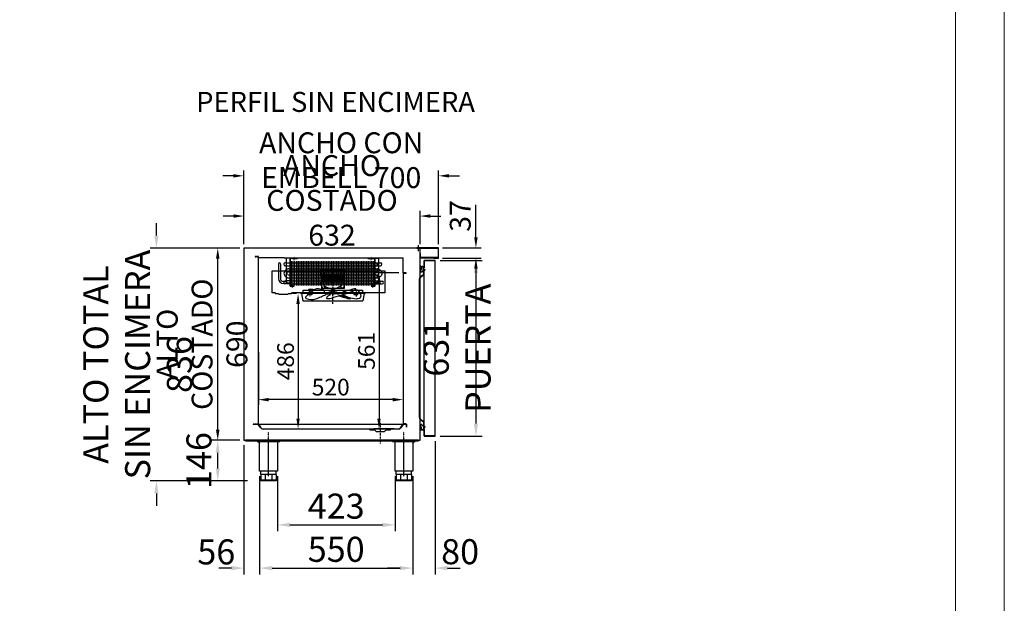
# Model space of a CAD drawing. Units: millimetres. Extents: x 12111 to 45566, y 21174 to 33862.
# Drawn here: x 15929 to 19465, y 25779 to 27876 of the extents above; entities that cross this region are included whole.
import ezdxf
from ezdxf.enums import TextEntityAlignment as Align

# ---------------------------------------------------------------- set-up
doc = ezdxf.new("R2010")
doc.units = ezdxf.units.MM
for name, pattern in [('DASHED', [0.75, 0.5, -0.25]), ('LÍNEAS_OCULTAS', [0.375, 0.25, -0.125]), ('TRAZO_Y_PUNTO', [1, 0.5, -0.25, 0, -0.25]), ('TRAZOS', [0.75, 0.5, -0.25])]:
    doc.linetypes.add(name, pattern=pattern)
for name, color, linetype in [('2', 240, 'Continuous'), ('ACOTA', 50, 'Continuous'), ('EJES', 11, 'TRAZO_Y_PUNTO'), ('FINA', 2, 'Continuous'), ('PLEGADO', 3, 'Continuous')]:
    doc.layers.add(name, color=color, linetype=linetype)
for name, color, linetype, lineweight in [('DATOS', 254, 'Continuous', 0), ('FORMATO', 180, 'Continuous', 0), ('LIMITS', 1, 'Continuous', 0)]:
    doc.layers.add(name, color=color, linetype=linetype, lineweight=lineweight)
doc.styles.add('ACO', font='simplex.shx', dxfattribs={"width": 0.5})
doc.styles.add('E1', font='isocp.shx')

# ---------------------------------------------------------------- blocks, each defined once
blk = doc.blocks.new('A$C38995D99')
at = {"color": 6, "elevation": 0}
blk.add_lwpolyline([(12.5, 3), (10, 6), (0, 6), (0, 86), (404, 86), (404, 6), (70, 6), (67.5, 3), (58, 3), (55, 0), (25, 0), (22, 3)], close=True, dxfattribs=at)
blk.add_lwpolyline([(324.4, 6.4), (111.4, 6.4), (111.4, 16.4), (324.4, 16.4), (324.4, 6.4)], dxfattribs=at)
blk = doc.blocks.new('A$C09CF07E6')
for p, q in [((0, 17.5), (0, 105.5)), ((13, 105.5, 0), (0, 105.5, 0)), ((13, 4.5, 0), (13, 105.5, 0)), ((39, 105.5, 0), (13, 105.5, 0)), ((39, 104.5, 0), (14, 104.5, 0)), ((22, 104.5, 0), (39, 104.5, 0)), ((39, 104.5, 0), (39, 105.5, 0)), ((0, 17.5), (13, 17.5))]:
    blk.add_line(p, q)
blk.add_lwpolyline([(13, 4.5), (27, 4.5), (27, 5.5), (14, 5.5), (14, 104.5)])
at = {"layer": 'EJES'}
for p, q in [((27.5, 98.2, 0), (27.5, 110.9, 0)), ((21.5, 0, 0), (21.5, 9.5, 0))]:
    blk.add_line(p, q, dxfattribs=at)
blk = doc.blocks.new('A$C7E20794F')
at = {"color": 5}
for p, q in [((10.4, 223), (10.4, 8)), ((36.4, 0), (36.4, 231)), ((38.4, 228), (38.4, 3))]:
    blk.add_line(p, q, dxfattribs=at)
for points in [[(36.4, 231), (36.4, 228), (10.4, 223)], [(36.4, 231), (38.4, 231), (38.4, 228)], [(38.4, 205.6), (38.4, 190.6), (32.4, 190.6), (32.4, 205.6), (38.4, 205.6)], [(38.4, 25.4), (38.4, 40.4), (32.4, 40.4), (32.4, 25.4), (38.4, 25.4)], [(36.4, 0), (36.4, 3), (10.4, 8)], [(36.4, 0), (38.4, 0), (38.4, 3)]]:
    blk.add_lwpolyline(points, dxfattribs=at)
at = {"layer": 'EJES', "color": 1}
for p, q in [((47.3, 198.1), (25.5, 198.1)), ((0, 115.5), (47.8, 115.5)), ((47.3, 32.5), (25.5, 32.5))]:
    blk.add_line(p, q, dxfattribs=at)
blk = doc.blocks.new('A$C0215491F')
for p, q in [((83, 74.3), (0, 74.3)), ((0, 74.3), (0, 67.3)), ((0.5, 74.3), (1, 90.3)), ((82, 90.3), (1, 90.3)), ((82.5, 74.3), (82, 90.3)), ((83, 74.3), (83, 67.3)), ((83, 67.3), (0, 67.3)), ((0, 46.3), (0, 39.3)), ((0.5, 67.3), (0.5, 46.3)), ((0.5, 39.3), (1, 23.3)), ((82.5, 39.3), (82, 23.3)), ((82.5, 67.3), (82.5, 46.3)), ((83, 46.3), (83, 39.3)), ((82, 23.3), (1, 23.3)), ((26.5, 8.8), (26.5, 7.3)), ((56.5, 7.3), (26.5, 7.3)), ((55, 10.3), (28, 10.3)), ((30.7, 7.3), (30.7, 4.8)), ((31.2, 4.3), (33.7, 4.3)), ((34.2, 7.3), (34.2, 4.8)), ((36, 18.3), (35.5, 10.3)), ((47, 18.3), (36, 18.3)), ((38.5, 23.3), (38.5, 18.3)), ((44.5, 23.3), (44.5, 18.3)), ((47.5, 10.3), (47, 18.3)), ((48.8, 7.3), (48.8, 4.8)), ((51.8, 4.3), (49.3, 4.3)), ((52.3, 7.3), (52.3, 4.8)), ((56.5, 8.8), (56.5, 7.3))]:
    blk.add_line(p, q)
at = {"color": 2}
for p, q in [((1, 79.5), (1, 74.3)), ((1, 79.5), (1, 74.3)), ((10.1, 78.5), (10.1, 74.3)), ((10.5, 74.3), (10.5, 77.4)), ((72.5, 74.3), (72.5, 77.4)), ((72.9, 78.5), (72.9, 74.3)), ((82, 79.5), (82, 74.3)), ((83, 46.3), (0, 46.3)), ((83, 39.3), (0, 39.3)), ((82.5, 66.3), (0.5, 66.3)), ((82.5, 65.3), (0.5, 65.3)), ((82.5, 64.3), (0.5, 64.3)), ((82.5, 63.3), (0.5, 63.3)), ((82.5, 62.3), (0.5, 62.3)), ((82.5, 61.3), (0.5, 61.3)), ((82.5, 60.3), (0.5, 60.3)), ((82.5, 59.3), (0.5, 59.3)), ((82.5, 58.3), (0.5, 58.3)), ((82.5, 57.3), (0.5, 57.3)), ((82.5, 56.3), (0.5, 56.3)), ((82.5, 55.3), (0.5, 55.3)), ((82.5, 54.3), (0.5, 54.3)), ((82.5, 53.3), (0.5, 53.3)), ((82.5, 52.3), (0.5, 52.3)), ((82.5, 51.3), (0.5, 51.3)), ((82.5, 50.3), (0.5, 50.3)), ((82.5, 49.3), (0.5, 49.3)), ((82.5, 48.3), (0.5, 48.3)), ((82.5, 47.3), (0.5, 47.3)), ((1, 67.3), (1, 46.3)), ((1, 34.1), (1, 39.3)), ((1, 34.1), (1, 39.3)), ((10, 67.3), (10, 46.3)), ((10.1, 35.1), (10.1, 39.3)), ((10.5, 39.3), (10.5, 36.2)), ((72.5, 67.3), (72.5, 46.3)), ((72.5, 39.3), (72.5, 36.2)), ((72.9, 35.1), (72.9, 39.3)), ((82, 67.3), (82, 46.3)), ((82, 34.1), (82, 39.3)), ((56.5, 8.8), (26.5, 8.8))]:
    blk.add_line(p, q, dxfattribs=at)
for centre, radius, start, end in [((12.7, 78.3), 2.65, 140.3546, 176.3514), ((14.2, 77.7), 3.76, 132.7544, 184.1105), ((41.5, 40.2), 50.1, 53.4543, 126.5457), ((68.8, 77.7), 3.76, 355.8895, 47.2456), ((70.3, 78.3), 2.65, 3.6486, 39.6454), ((14.2, 35.9), 3.76, 175.8895, 227.2456), ((68.8, 35.9), 3.76, 312.7544, 4.1105), ((12.7, 35.3), 2.65, 183.6486, 219.6454), ((41.5, 73.3), 50.1, 233.4543, 306.5457), ((70.3, 35.3), 2.65, 320.3546, 356.3514)]:
    blk.add_arc(centre, radius, start, end, dxfattribs=at)
for centre, radius, start, end in [((28, 8.8), 1.5, 90, 180), ((31.2, 4.8), 0.5, 180, 270), ((33.7, 4.8), 0.5, 270, 0), ((49.3, 4.8), 0.5, 180, 270), ((51.8, 4.8), 0.5, 270, 0), ((55, 8.8), 1.5, 0, 90)]:
    blk.add_arc(centre, radius, start, end)
at = {"color": 2, "extrusion": (0, 0, -1)}
for centre, major_axis in [((6.9, 82.7), (-4.6, -6.36)), ((76.1, 30.9), (4.6, 6.36))]:
    blk.add_ellipse(centre, major_axis=major_axis, ratio=0.584978, start_param=0.676065, end_param=4.710853, dxfattribs=at)
at = {"color": 2}
for centre, start_param, end_param in [((76.1, 82.7), 3.817658, 7.852446), ((6.9, 30.9), 0.676065, 4.710853)]:
    blk.add_ellipse(centre, major_axis=(-4.6, 6.36), ratio=0.584978, start_param=start_param, end_param=end_param, dxfattribs=at)
at = {"layer": 'EJES'}
blk.add_line((41.5, 98.2), (41.5, 0), dxfattribs=at)
blk = doc.blocks.new('A$C33395C52')
for p, q in [((20.5, 115.1), (20.5, 86.9)), ((22.7, 87.5), (22.7, 114.6)), ((6, 101.2), (16.4, 68.8))]:
    blk.add_line(p, q)
for centre, radius, start, end in [((62.6, 177.4), 62.6, 161.7739, 193.4525), ((7, 196), 4.04, 47.1766, 165.2636), ((-167.8, 35.1), 241.5, 34.5318, 42.6983), ((53.9, 155.9), 39.1, 123.5372, 139.0776), ((33.6, 186.6), 2.3, 3.0934, 124.2771), ((4.4, 181), 32, 337.7575, 11.2902), ((784.3, 475.9), 842.9, 201.8044, 204.569), ((16.2, 155.8), 22.1, 335.7899, 47.182), ((-5.6, 150.7), 42.2, 337.003, 354.5896), ((57.1, 119.4), 54.3, 176.403, 199.6006), ((5, 122.5), 2.07, 68.8755, 172.5777), ((3.4, 117.2), 7.67, 30.4558, 71.9952), ((-20.4, 97.6), 38.5, 21.6543, 37.652), ((16.3, 112.5), 1.21, 218.5526, 331.2637), ((3, 119.1), 16, 333.4667, 23.5173), ((74.7, 116.2), 54.3, 167.7868, 181.1582), ((21.5, 114.4), 1.24, 11.4083, 145.5319), ((26.9, 126.9), 5.19, 102.5346, 171.2974), ((29.4, 90), 42.1, 88.5638, 94.9925), ((29.3, 136.4), 4.46, 285.2194, 331.0209), ((204.3, 3.1), 206.1, 158.1776, 170.2494), ((129.9, 5.2), 132.2, 149.8608, 164.6795), ((23.3, 83.7), 4.22, 131.9647, 176.4332), ((44.5, 84), 25.4, 180.0982, 217.4315), ((21.5, 87.5), 1.2, 210.3961, 0.1071), ((-10.1, 44), 13, 332.5607, 342.739), ((112.2, 9), 110.8, 149.2142, 175.3855), ((167.1, 99.3), 153.8, 191.4304, 211.5762), ((-390.5, -75.1), 439, 12.9738, 19.1005), ((29.5, 17), 27.7, 178.1171, 210.9572), ((10.7, 5.8), 5.78, 209.9476, 279.707), ((9, 27.4), 27.4, 273.3339, 330.2347), ((-34.8, 39.3), 72.2, 339.3071, 345.0522), ((37.7, 20.8), 2.56, 231.4332, 271.4514), ((28.5, 20.1), 9.43, 348.6493, 21.1424)]:
    blk.add_arc(centre, radius, start, end)
blk.add_ellipse((1.5, 38.7), major_axis=(0.34, 1.13), ratio=0.194836, start_param=2.343259, end_param=4.028384)
blk = doc.blocks.new('A$C0C1E02A7')
for name, p, rotation in [('A$C33395C52', (135.6, -6), 44.16968451374211), ('A$C0215491F', (47.3, 107.1), 314.1696845137421)]:
    blk.add_blockref(name, p, dxfattribs=dict(rotation=rotation))
blk = doc.blocks.new('PERFIL_BURLETE_UR260M')
for p, q in [((-16.1, 3.2), (-15.5, 3.2)), ((-13.2, 6.1), (-2.7, 6.1)), ((-13.2, 5.5), (-1.8, 5.5)), ((-2.9, 7.3), (-6.8, 10.1)), ((-2.4, 7.6), (-6.5, 10.5)), ((-0.2, 16.9), (-4, 17.3)), ((-0.2, 16.4), (-4, 16.8)), ((-2.8, 2.5), (0, 0)), ((-1.8, 2.5), (-2.8, 2.5)), ((-2.7, 6.1), (-2.7, 6.9)), ((-2.2, 6.1), (-2.2, 7.1)), ((-2.2, 6.1), (7.3, 6.1)), ((-1.8, 5.5), (-1.8, 2.5)), ((-1, 5.5), (-1, 1.7)), ((-1, 5.5), (1, 5.5)), ((-1, 1.7), (0, 0.8)), ((11.2, 17.5), (-0.2, 17.5)), ((-0.2, 17.5), (-0.2, 16.9)), ((-0.2, 16.4), (-0.2, 12.9)), ((7.3, 12.9), (-0.2, 12.9)), ((2.8, 2.5), (0, 0)), ((1, 1.7), (0, 0.8)), ((10.7, 17.1), (0.4, 17.1)), ((0.4, 17.1), (0.4, 13.5)), ((10.7, 13.5), (0.4, 13.5)), ((1, 5.5), (1, 1.7)), ((1.8, 5.5), (11.8, 5.5)), ((1.8, 5.5), (1.8, 2.5)), ((2.8, 2.5), (1.8, 2.5)), ((7.3, 12.5), (7.3, 12.9)), ((7.3, 6.1), (7.3, 6.5)), ((11.2, 12.9), (8, 12.9)), ((8, 6.1), (11.8, 6.1)), ((8.3, 11.5), (8.7, 11.5)), ((8.7, 7.5), (8.3, 7.5)), ((10.7, 13.5), (10.7, 17.1)), ((11.2, 12.9), (11.2, 17.5)), ((11.8, 5.5), (11.8, 6.1))]:
    blk.add_line(p, q)
for centre, radius, start, end in [((-13.2, 3.1), 3, 90, 178.0898), ((-13.2, 3.1), 2.4, 90, 177.612), ((-4.4, 13.4), 4, 83.4068, 234.2907), ((-4.4, 13.4), 3.5, 83.4068, 234.2907), ((-3.1, 6.9), 0.5, 360, 54.2907), ((-2.8, 7.1), 0.7, 0, 54.2907), ((8.3, 12.5), 1, 180, 270), ((8.3, 6.5), 1, 90, 180), ((8.6, 12.7), 0.6, 160.3704, 271.7908), ((8.6, 6.3), 0.6, 88.2092, 199.6296), ((8.7, 9.5), 2.6, 268.2092, 91.7908), ((8.7, 9.5), 2, 270, 90)]:
    blk.add_arc(centre, radius, start, end)

msp = doc.modelspace()

# ---------------------------------------------------------------- linework, layer by layer
for p, q in [((17366.552, 27054.916), (16734.552, 27054.916)), ((16734.552, 27054.916), (16734.552, 26364.916)), ((17366.552, 26364.916), (17366.552, 27054.916)), ((17366.552, 27054.916), (17366.552, 27054.916)), ((16878.648, 27019.916, 0), (16786.052, 27019.916)), ((17228.648, 27019.916, 0), (17306.052, 27019.916)), ((17306.052, 26966.416), (17306.052, 27019.916)), ((17368.052, 27035.931), (17366.552, 27035.931)), ((17366.552, 27035.931), (17366.552, 27020.431)), ((17366.552, 27020.431), (17430.552, 27020.431)), ((17368.052, 27021.931), (17368.052, 27035.931)), ((17430.552, 27021.931), (17368.052, 27021.931)), ((17430.552, 27020.431), (17430.552, 27021.931)), ((16858.221, 26998.916, 0), (16858.221, 26945.941, 0)), ((16865.221, 26998.916, 0), (16865.221, 26945.441, 0)), ((16887.066, 27002.09, 0), (16883.024, 27002.09, 0)), ((16887.066, 26991.69, 0), (16883.024, 26991.69, 0)), ((16902.148, 27002.091, 0), (17208.148, 27002.091, 0)), ((16902.148, 26991.691, 0), (17208.148, 26991.691, 0)), ((16902.148, 26980.441, 0), (17208.148, 26980.441, 0)), ((16904.486, 27007.916, 0), (16904.486, 26920.916, 0)), ((16910.486, 27007.916, 0), (16910.486, 26920.916, 0)), ((16916.486, 27007.916, 0), (16916.486, 26920.916, 0)), ((16922.486, 27007.916, 0), (16922.486, 26920.916, 0)), ((16928.486, 27007.916, 0), (16928.486, 26920.916, 0)), ((16934.486, 27007.916, 0), (16934.486, 26920.916, 0)), ((16940.486, 27007.916, 0), (16940.486, 26920.916, 0)), ((16946.486, 27007.916, 0), (16946.486, 26920.916, 0)), ((16952.486, 27007.916, 0), (16952.486, 26920.916, 0)), ((16958.486, 27007.916, 0), (16958.486, 26920.916, 0)), ((16964.486, 27007.916, 0), (16964.486, 26920.916, 0)), ((16970.486, 27007.916, 0), (16970.486, 26920.916, 0)), ((16976.486, 27007.916, 0), (16976.486, 26920.916, 0)), ((16982.486, 27007.916, 0), (16982.486, 26920.916, 0)), ((16988.486, 27007.916, 0), (16988.486, 26920.916, 0)), ((16994.486, 27007.916, 0), (16994.486, 26920.916, 0)), ((17000.486, 27007.916, 0), (17000.486, 26920.916, 0)), ((17006.486, 27007.916, 0), (17006.486, 26920.916, 0)), ((17012.486, 27007.916, 0), (17012.486, 26920.916, 0)), ((17018.486, 27007.916, 0), (17018.486, 26920.916, 0)), ((17024.486, 27007.916, 0), (17024.486, 26920.916, 0)), ((17030.486, 27007.916, 0), (17030.486, 26920.916, 0)), ((17036.486, 27007.916, 0), (17036.486, 26920.916, 0)), ((17042.486, 27007.916, 0), (17042.486, 26920.916, 0)), ((17048.486, 27007.916, 0), (17048.486, 26920.916, 0)), ((17054.486, 27007.916, 0), (17054.486, 26920.916, 0)), ((17060.486, 27007.916, 0), (17060.486, 26920.916, 0)), ((17066.486, 27007.916, 0), (17066.486, 26920.916, 0)), ((17072.486, 27007.916, 0), (17072.486, 26920.916, 0)), ((17078.486, 27007.916, 0), (17078.486, 26920.916, 0)), ((17084.486, 27007.916, 0), (17084.486, 26920.916, 0)), ((17090.486, 27007.916, 0), (17090.486, 26920.916, 0)), ((17096.486, 27007.916, 0), (17096.486, 26920.916, 0)), ((17102.486, 27007.916, 0), (17102.486, 26920.916, 0)), ((17108.486, 27007.916, 0), (17108.486, 26920.916, 0)), ((17114.486, 27007.916, 0), (17114.486, 26920.916, 0)), ((17120.486, 27007.916, 0), (17120.486, 26920.916, 0)), ((17126.486, 27007.916, 0), (17126.486, 26920.916, 0)), ((17132.486, 27007.916, 0), (17132.486, 26920.916, 0)), ((17138.486, 27007.916, 0), (17138.486, 26920.916, 0)), ((17144.486, 27007.916, 0), (17144.486, 26920.916, 0)), ((17150.486, 27007.916, 0), (17150.486, 26920.916, 0)), ((17156.486, 27007.916, 0), (17156.486, 26920.916, 0)), ((17162.486, 27007.916, 0), (17162.486, 26920.916, 0)), ((17168.486, 27007.916, 0), (17168.486, 26920.916, 0)), ((17174.486, 27007.916, 0), (17174.486, 26920.916, 0)), ((17180.486, 27007.916, 0), (17180.486, 26920.916, 0)), ((17186.486, 27007.916, 0), (17186.486, 26920.916, 0)), ((17192.486, 27007.916, 0), (17192.486, 26920.916, 0)), ((17198.486, 27007.916, 0), (17198.486, 26920.916, 0)), ((17206.148, 27008.916, 0), (17206.148, 27009.916, 0)), ((17208.148, 27002.091, 0), (17206.824, 27002.091, 0)), ((17208.148, 26991.691, 0), (17206.824, 26991.691, 0)), ((17208.148, 26980.441, 0), (17206.824, 26980.441, 0)), ((17220.159, 26991.691, 0), (17224.272, 26991.691, 0)), ((17220.313, 27002.091, 0), (17224.272, 27002.091, 0)), ((16902.148, 26970.041, 0), (17208.148, 26970.041, 0)), ((16902.148, 26958.79, 0), (17208.148, 26958.79, 0)), ((16902.148, 26948.39, 0), (17208.148, 26948.39, 0)), ((17208.148, 26970.041, 0), (17206.824, 26970.041, 0)), ((17208.148, 26958.79, 0), (17206.824, 26958.79, 0)), ((17208.148, 26948.39, 0), (17206.824, 26948.39, 0)), ((16887.148, 26935.441, 0), (16875.221, 26935.441, 0)), ((16887.148, 26928.441, 0), (16875.721, 26928.441, 0)), ((16887.148, 26937.141, 0), (16887.148, 26926.741, 0)), ((16902.148, 26937.141, 0), (17208.148, 26937.141, 0)), ((16902.148, 26926.741, 0), (17208.148, 26926.741, 0)), ((17208.148, 26937.141, 0), (17206.824, 26937.141, 0)), ((17208.148, 26926.741, 0), (17206.824, 26926.741, 0)), ((17213.472, 26936.691, 0), (17230.616, 26936.691, 0)), ((17213.472, 26927.191, 0), (17230.616, 26927.191, 0)), ((17367.452, 26401.516), (17367.452, 26412.916)), ((17367.452, 26412.916), (17368.052, 26412.916)), ((17368.052, 26412.916), (17367.609, 26416.749)), ((17367.852, 26402.116), (17367.852, 26412.316)), ((17367.852, 26412.316), (17371.452, 26412.316)), ((17368.555, 26412.916), (17368.106, 26416.807)), ((17368.555, 26412.916), (17372.052, 26412.916)), ((17371.452, 26402.116), (17371.452, 26412.316)), ((17372.052, 26405.416), (17372.052, 26412.916)), ((17377.331, 26415.207), (17374.424, 26419.251)), ((17377.648, 26415.624), (17374.83, 26419.543)), ((17378.852, 26414.916), (17377.9, 26414.916)), ((17378.852, 26415.416), (17378.054, 26415.416)), ((17378.852, 26425.918), (17378.852, 26415.416)), ((17378.852, 26414.916), (17378.852, 26405.416)), ((17379.452, 26425.918), (17379.452, 26414.516)), ((17379.452, 26414.516), (17382.452, 26414.516)), ((17379.452, 26413.766), (17383.232, 26413.766)), ((17379.452, 26413.766), (17379.452, 26411.766)), ((17379.452, 26411.766), (17383.232, 26411.766)), ((17379.452, 26411.016), (17379.452, 26400.916)), ((17379.452, 26411.016), (17382.452, 26411.016)), ((17381.752, 26428.916), (17381.752, 26428.316)), ((17382.452, 26415.516), (17384.952, 26412.766)), ((17382.452, 26414.516), (17382.452, 26415.516)), ((17382.452, 26410.016), (17384.952, 26412.766)), ((17382.452, 26410.016), (17382.452, 26411.016)), ((17383.232, 26413.766), (17384.141, 26412.766)), ((17383.232, 26411.766), (17384.141, 26412.766)), ((17372.052, 26401.516), (17367.452, 26401.516)), ((17371.452, 26402.116), (17367.852, 26402.116)), ((17372.452, 26405.416), (17372.052, 26405.416)), ((17372.052, 26401.516), (17372.052, 26404.781)), ((17373.452, 26404.416), (17373.452, 26404.116)), ((17377.452, 26404.116), (17377.452, 26404.416)), ((17378.852, 26405.416), (17378.452, 26405.416)), ((17378.852, 26404.781), (17378.852, 26400.916)), ((17379.452, 26400.916), (17378.852, 26400.916)), ((16734.552, 26364.916), (17366.552, 26364.916)), ((17361.052, 26364.916), (16740.052, 26364.916)), ((16740.052, 26364.916), (16740.052, 26362.916)), ((16740.052, 26362.916), (17361.052, 26362.916)), ((16781.052, 26362.916), (16791.052, 26352.916)), ((16781.552, 26362.916), (16863.552, 26362.916)), ((16781.552, 26360.416), (16781.552, 26362.916)), ((16781.552, 26360.416), (16863.552, 26360.416)), ((16787.552, 26360.416), (16787.552, 26362.916)), ((16790.802, 26253.916), (16790.802, 26360.416)), ((16792.552, 26360.416), (16792.552, 26362.916)), ((16852.552, 26360.416), (16852.552, 26362.916)), ((16854.302, 26360.416), (16854.302, 26253.916)), ((16857.552, 26360.416), (16857.552, 26362.916)), ((16863.552, 26360.416), (16863.552, 26362.916)), ((17267.552, 26362.916), (17349.552, 26362.916)), ((17267.552, 26360.416), (17267.552, 26362.916)), ((17267.552, 26360.416), (17349.552, 26360.416)), ((17273.552, 26360.416), (17273.552, 26362.916)), ((17276.802, 26253.916), (17276.802, 26360.416)), ((17278.552, 26360.416), (17278.552, 26362.916)), ((17338.552, 26360.416), (17338.552, 26362.916)), ((17350.052, 26362.916), (17340.052, 26352.916)), ((17340.302, 26360.416), (17340.302, 26253.916)), ((17343.552, 26360.416), (17343.552, 26362.916)), ((17349.552, 26360.416), (17349.552, 26362.916)), ((17361.052, 26362.916), (17361.052, 26364.916)), ((16854.302, 26253.916), (16790.802, 26253.916)), ((16794.552, 26241.916), (16794.552, 26253.916)), ((16850.552, 26241.916), (16794.552, 26241.916)), ((16794.552, 26241.916), (16794.552, 26218.916)), ((16810.954, 26241.916), (16810.954, 26218.916)), ((16834.15, 26241.916), (16834.15, 26218.916)), ((16850.552, 26241.916), (16850.552, 26253.916)), ((16850.552, 26241.916), (16850.552, 26218.916)), ((17340.302, 26253.916), (17276.802, 26253.916)), ((17280.552, 26241.916), (17280.552, 26253.916)), ((17336.552, 26241.916), (17280.552, 26241.916)), ((17280.552, 26241.916), (17280.552, 26218.916)), ((17296.954, 26241.916), (17296.954, 26218.916)), ((17320.15, 26241.916), (17320.15, 26218.916)), ((17336.552, 26241.916), (17336.552, 26253.916)), ((17336.552, 26241.916), (17336.552, 26218.916)), ((16850.552, 26221.916), (16794.552, 26221.916)), ((16850.552, 26218.916), (16794.552, 26218.916)), ((17336.552, 26221.916), (17280.552, 26221.916)), ((17336.552, 26218.916), (17280.552, 26218.916))]:
    msp.add_line(p, q)
at = {"linetype": 'DASHED', "ltscale": 10}
for p, q in [((16786.052, 27024.416), (16774.552, 27024.416)), ((16774.552, 27024.416), (16774.552, 27023.916)), ((16774.552, 27023.916), (16785.552, 27023.916)), ((16785.552, 27023.916), (16785.552, 26422.916)), ((16786.052, 26422.416), (16786.052, 27024.416)), ((16785.552, 26422.916), (16768.052, 26422.916)), ((16768.052, 26422.916), (16768.052, 26422.416)), ((16768.052, 26422.416), (16786.052, 26422.416))]:
    msp.add_line(p, q, dxfattribs=at)
at = {"linetype": 'LÍNEAS_OCULTAS', "ltscale": 10}
for p, q in [((17317.052, 26966.416), (17306.052, 26966.416)), ((17306.052, 26966.416), (17306.052, 26422.416)), ((17307.052, 26423.416), (17307.052, 26965.416)), ((17307.052, 26965.416), (17317.052, 26965.416)), ((17317.052, 26965.416), (17317.052, 26966.416)), ((17306.052, 26422.416), (17317.052, 26422.416)), ((17317.052, 26423.416), (17307.052, 26423.416)), ((17317.052, 26422.416), (17317.052, 26423.416))]:
    msp.add_line(p, q, dxfattribs=at)
at = {"color": 3, "elevation": 0}
msp.add_lwpolyline([(16878.648, 27019.916), (17228.648, 27019.916), (17228.648, 27018.916), (16878.648, 27018.916), (16878.648, 27019.916)], dxfattribs=at)
at = {"elevation": 0}
msp.add_lwpolyline([(17220.186, 26978.754, -0.07950423), (17224.552, 26975.747, -0.10016501), (17228.206, 26970.512, -0.10277855), (17229.472, 26964.416, -0.10277855), (17228.206, 26958.32, -0.10016501), (17224.552, 26953.085, -0.07981097), (17220.168, 26950.069, -0.08288876)], format="xyb", dxfattribs=at)
for centre, radius, start, end in [((16861.721, 26998.916, 0), 3.5, 0, 180), ((16883.024, 26996.89, 0), 5.2, 90, 270), ((16895.209, 26962.628, 0), 17.696, 117.44445, 132.15666), ((17224.272, 26996.891, 0), 5.2, 270, 90), ((16875.721, 26945.941, 0), 17.5, 180, 270), ((16875.221, 26945.441, 0), 10, 180, 270), ((16892.697, 26964.415, 0), 14.549, 155.415484, 180), ((16892.697, 26964.415, 0), 14.549, 180, 204.584516), ((16894.224, 26963.716, 0), 16.228, 132.15666, 155.415484), ((16894.224, 26965.113, 0), 16.228, 204.584516, 227.84334), ((16895.209, 26966.202, 0), 17.696, 227.84334, 242.522437), ((16883.024, 26931.941, 0), 5.2, 90, 270), ((17230.616, 26931.941, 0), 4.75, 270, 90), ((17371.582, 26417.209), 4, 35.709256, 186.593175), ((17371.582, 26417.209), 3.5, 35.709256, 186.593175), ((17377.9, 26415.616), 0.7, 215.709256, 270), ((17378.054, 26415.916), 0.5, 215.709256, 270), ((17381.852, 26425.918), 3, 91.910213, 180), ((17381.852, 26425.918), 2.4, 92.388015, 180), ((17372.254, 26404.216), 0.6, 358.209215, 109.629596), ((17372.452, 26404.416), 1, 0, 90), ((17375.452, 26404.116), 2.6, 178.209215, 1.790785), ((17375.452, 26404.116), 2, 180, 0), ((17378.452, 26404.416), 1, 90, 180), ((17378.65, 26404.216), 0.6, 70.370404, 181.790785)]:
    msp.add_arc(centre, radius, start, end)
at = {"color": 2, "linetype": 'TRAZOS'}
for centre, start, end in [((16895.209, 26962.628, 0), 110.556818, 117.099111), ((16895.209, 26966.202, 0), 242.900889, 249.443182)]:
    msp.add_arc(centre, 17.696, start, end, dxfattribs=at)
at = {"layer": '2', "color": 3}
for p, q in [((17182.552, 26405.416), (17188.552, 26402.416)), ((17188.552, 26402.416), (17202.552, 26402.416)), ((17202.552, 26402.416), (17208.552, 26396.416)), ((17208.552, 26396.416), (17238.552, 26396.416)), ((17238.552, 26396.416), (17244.552, 26402.416)), ((17244.552, 26402.416), (17258.552, 26402.416)), ((17258.552, 26402.416), (17264.552, 26405.416))]:
    msp.add_line(p, q, dxfattribs=at)
at = {"layer": 'ACOTA'}
for p, q in [((16733.552, 27069.916), (16733.552, 27333.475)), ((17433.552, 27068.916), (17433.552, 27333.475)), ((16696.052, 27314.725), (16658.552, 27314.725)), ((17471.052, 27314.725), (17508.552, 27314.725)), ((16734.552, 27069.916), (16734.552, 27189.096)), ((17366.552, 27069.916), (17366.552, 27189.096)), ((17567.28, 27093.416), (17567.28, 27210.38)), ((16697.052, 27170.346), (16659.552, 27170.346)), ((17404.052, 27170.346), (17441.552, 27170.346)), ((16420.107, 27099.916), (16420.107, 27144.916)), ((16716.552, 27054.916), (16397.607, 27054.916)), ((16719.552, 27054.916), (16621.498, 27054.916)), ((17360.552, 27044.093), (17360.552, 27065.617)), ((17447.552, 27055.916), (17586.03, 27055.916)), ((16640.248, 26402.416), (16640.248, 27017.416)), ((17447.552, 27018.916), (17586.03, 27018.916)), ((17438.952, 27010.916), (17589.78, 27010.916)), ((17567.28, 26981.416), (17567.28, 26943.916)), ((17291.052, 26966.416), (17200.567, 26966.416)), ((17567.28, 26965.916), (17567.28, 26424.916)), ((17219.317, 26928.916), (17219.317, 26442.916)), ((16923.272, 26891.56), (16909.977, 26891.56)), ((16928.727, 26854.06), (16928.727, 26443.056)), ((16786.052, 26680.916), (16786.052, 26492.045)), ((17306.052, 26679.416), (17306.052, 26492.045)), ((17268.552, 26510.795), (16823.552, 26510.795)), ((16818.23, 26405.556), (16947.477, 26405.556)), ((17273.874, 26405.416), (17200.567, 26405.416)), ((17308.552, 26236.317), (17308.552, 26375.115)), ((17438.952, 26379.916), (17589.78, 26379.916)), ((16716.552, 26364.916), (16617.748, 26364.916)), ((16719.552, 26364.916), (16621.498, 26364.916)), ((16734.552, 26346.916), (16734.552, 25883.179)), ((16822.552, 26236.317), (16822.552, 26373.266)), ((17420.552, 26361.916), (17420.552, 25883.179)), ((16640.248, 26263.916), (16640.248, 26319.916)), ((16790.802, 26235.916), (16790.802, 25883.179)), ((16790.802, 26235.916), (16790.802, 25883.179)), ((16854.302, 26235.916), (16854.302, 26038.321)), ((17276.802, 26235.916), (17276.802, 26038.321)), ((17340.302, 26235.916), (17340.302, 25883.179)), ((17340.302, 26235.916), (17340.302, 25883.179)), ((16737.552, 26218.916), (16397.607, 26218.916)), ((16746.552, 26218.916), (16617.748, 26218.916)), ((16420.107, 26173.916), (16420.107, 26128.916)), ((16899.302, 26060.821), (17231.802, 26060.821)), ((16689.552, 25905.679), (16644.552, 25905.679)), ((16835.802, 25905.679), (16880.802, 25905.679)), ((16835.802, 25905.679), (17295.302, 25905.679)), ((17295.302, 25905.679), (17250.302, 25905.679)), ((17465.552, 25905.679), (17510.552, 25905.679))]:
    msp.add_line(p, q, dxfattribs=at)
for points in [[(16696.052, 27320.975), (16696.052, 27308.475), (16733.552, 27314.725)], [(17471.052, 27320.975), (17471.052, 27308.475), (17433.552, 27314.725)], [(16697.052, 27176.596), (16697.052, 27164.096), (16734.552, 27170.346)], [(17404.052, 27176.596), (17404.052, 27164.096), (17366.552, 27170.346)], [(16412.607, 27099.916), (16427.607, 27099.916), (16420.107, 27054.916)], [(17561.03, 27093.416), (17573.53, 27093.416), (17567.28, 27055.916)], [(16633.998, 27017.416), (16646.498, 27017.416), (16640.248, 27054.916)], [(17561.03, 26981.416), (17573.53, 26981.416), (17567.28, 27018.916)], [(17559.78, 26965.916), (17574.78, 26965.916), (17567.28, 27010.916)], [(17213.067, 26928.916), (17225.567, 26928.916), (17219.317, 26966.416)], [(16922.477, 26854.06), (16934.977, 26854.06), (16928.727, 26891.56)], [(16823.552, 26517.045), (16823.552, 26504.545), (16786.052, 26510.795)], [(17268.552, 26517.045), (17268.552, 26504.545), (17306.052, 26510.795)], [(16922.477, 26443.056), (16934.977, 26443.056), (16928.727, 26405.556)], [(17213.067, 26442.916), (17225.567, 26442.916), (17219.317, 26405.416)], [(17559.78, 26424.916), (17574.78, 26424.916), (17567.28, 26379.916)], [(16633.998, 26402.416), (16646.498, 26402.416), (16640.248, 26364.916)], [(16632.748, 26319.916), (16647.748, 26319.916), (16640.248, 26364.916)], [(16632.748, 26263.916), (16647.748, 26263.916), (16640.248, 26218.916)], [(16412.607, 26173.916), (16427.607, 26173.916), (16420.107, 26218.916)], [(16899.302, 26068.321), (16899.302, 26053.321), (16854.302, 26060.821)], [(17231.802, 26068.321), (17231.802, 26053.321), (17276.802, 26060.821)], [(16689.552, 25913.179), (16689.552, 25898.179), (16734.552, 25905.679)], [(16835.802, 25913.179), (16835.802, 25898.179), (16790.802, 25905.679)], [(16835.802, 25913.179), (16835.802, 25898.179), (16790.802, 25905.679)], [(17295.302, 25913.179), (17295.302, 25898.179), (17340.302, 25905.679)], [(17295.302, 25913.179), (17295.302, 25898.179), (17340.302, 25905.679)], [(17465.552, 25913.179), (17465.552, 25898.179), (17420.552, 25905.679)]]:
    msp.add_solid(points, dxfattribs=at)
at = {"layer": 'EJES'}
for p, q in [((17218.648, 27004.316, 0), (17218.648, 27017.016, 0)), ((17218.648, 27004.316, 0), (17218.648, 27017.016, 0)), ((17223.552, 26427.263), (17223.552, 26353.142)), ((17223.552, 26427.263), (17223.552, 26353.142)), ((16822.552, 26236.317), (16822.552, 26395.115)), ((17308.552, 26236.317), (17308.552, 26395.115))]:
    msp.add_line(p, q, dxfattribs=at)
at = {"layer": 'FINA', "color": 2, "linetype": 'TRAZOS'}
for p, q in [((16887.066, 27002.09, 0), (16902.148, 27002.09, 0)), ((16887.066, 26991.69, 0), (16902.148, 26991.69, 0)), ((16895.848, 26980.44, 0), (16902.148, 26980.44, 0)), ((17205.148, 27002.091, 0), (17212.672, 27002.091, 0)), ((17205.148, 26991.691, 0), (17212.672, 26991.691, 0)), ((17205.148, 26980.441, 0), (17212.672, 26980.441, 0)), ((17212.672, 26991.691, 0), (17212.672, 27002.091, 0)), ((17212.672, 26970.041, 0), (17212.672, 26980.441, 0)), ((17213.472, 27002.891, 0), (17213.472, 26990.891, 0)), ((17213.472, 27002.091, 0), (17220.148, 27002.091, 0)), ((17213.472, 26991.691, 0), (17220.148, 26991.691, 0)), ((17213.472, 26981.241, 0), (17213.472, 26969.241, 0)), ((16895.848, 26970.04, 0), (16902.148, 26970.04, 0)), ((16895.848, 26958.79, 0), (16902.148, 26958.79, 0)), ((16895.848, 26948.39, 0), (16902.148, 26948.39, 0)), ((17205.148, 26970.041, 0), (17212.672, 26970.041, 0)), ((17205.148, 26958.791, 0), (17212.672, 26958.791, 0)), ((17205.148, 26948.391, 0), (17212.672, 26948.391, 0)), ((17212.672, 26948.391, 0), (17212.672, 26958.791, 0)), ((17213.472, 26959.591, 0), (17213.472, 26947.591, 0)), ((16902.148, 26937.141, 0), (16887.148, 26937.141, 0)), ((16902.148, 26926.741, 0), (16887.148, 26926.741, 0)), ((17206.148, 26937.141, 0), (17212.672, 26937.141, 0)), ((17206.148, 26926.741, 0), (17212.672, 26926.741, 0)), ((17212.672, 26926.741, 0), (17212.672, 26937.141, 0)), ((17213.472, 26937.941, 0), (17213.472, 26925.941, 0))]:
    msp.add_line(p, q, dxfattribs=at)
at = {"layer": 'FINA', "color": 2, "linetype": 'TRAZOS', "elevation": 0}
for points in [[(17213.472, 26980.423, -0.08288876), (17219.138, 26979.21, -0.01641182), (17220.148, 26978.772, -0.10016501)], [(16895.848, 26970.04, 0.08993736), (16892.647, 26969.459, 0.09452714), (16890.312, 26968.036, 0.10183562), (16888.924, 26966.141, 0.10768354), (16888.548, 26964.415, 0.10768354), (16888.924, 26962.689, 0.10183562), (16890.312, 26960.793, 0.09452714), (16892.647, 26959.37, 0.08993736), (16895.848, 26958.79, 0.08993736)], [(17213.472, 26969.996, -0.06631544), (17215.316, 26969.538, -0.09667768), (17217.373, 26968.222, -0.10016501), (17218.666, 26966.369, -0.10277855), (17219.072, 26964.416, -0.10277855), (17218.666, 26962.463, -0.10016501), (17217.373, 26960.61, -0.09667768), (17215.316, 26959.294, -0.06631544), (17213.472, 26958.836, -0.09434843)], [(17220.148, 26950.06, -0.01641182), (17219.138, 26949.622, -0.08288876), (17213.472, 26948.409, -0.09434843)]]:
    msp.add_lwpolyline(points, format="xyb", dxfattribs=at)
at = {"layer": 'FINA', "color": 2, "linetype": 'TRAZOS'}
for centre, radius, start, end in [((16895.848, 26960.924, 0), 19.516, 90, 110.556818), ((17212.672, 27002.891, 0), 0.8, 270, 0), ((17212.672, 26990.891, 0), 0.8, 0, 90), ((17212.672, 26981.241, 0), 0.8, 270, 0), ((16895.848, 26967.905, 0), 19.516, 249.443182, 270), ((17212.672, 26969.241, 0), 0.8, 0, 90), ((17212.672, 26959.591, 0), 0.8, 270, 0), ((17212.672, 26947.591, 0), 0.8, 0, 90), ((17212.672, 26937.941, 0), 0.8, 270, 0), ((17212.672, 26925.941, 0), 0.8, 0, 90)]:
    msp.add_arc(centre, radius, start, end, dxfattribs=at)
at = {"layer": 'FORMATO'}
msp.add_lwpolyline([(12810.968, 21348.66), (19289.543, 21348.66), (19289.543, 31399.207), (12810.968, 31399.207)], close=True, dxfattribs=at)
at = {"layer": 'LIMITS'}
msp.add_lwpolyline([(12110.581, 21173.563), (19464.64, 21173.563), (19464.64, 31574.303), (12110.581, 31574.303)], close=True, dxfattribs=at)
at = {"layer": 'PLEGADO'}
for p, q in [((17420.952, 27010.916), (17380.952, 27010.916)), ((17380.952, 27010.916), (17380.952, 26984.816)), ((17380.952, 26984.816), (17381.552, 26984.816)), ((17381.552, 27010.316), (17420.352, 27010.316)), ((17381.552, 26984.816), (17381.552, 27010.316)), ((17420.352, 27010.316), (17420.352, 26380.516)), ((17420.952, 26379.916), (17420.952, 27010.916)), ((17363.852, 26943.138), (17363.852, 26447.494)), ((17364.352, 26447.494), (17364.352, 26943.138)), ((17380.852, 26960.575), (17368.298, 26951.717)), ((17368.587, 26951.308), (17381.352, 26960.316)), ((17380.852, 26973.916), (17381.852, 26973.916)), ((17381.352, 26973.316), (17380.852, 26973.316)), ((17380.852, 26973.316), (17380.852, 26960.575)), ((17381.352, 26960.316), (17381.352, 26973.316)), ((17381.352, 26417.316), (17381.352, 26973.316)), ((16768.552, 26421.916), (16768.552, 26422.416)), ((16768.552, 26422.416), (16768.552, 26422.416)), ((16768.552, 26422.416), (16786.052, 26422.416)), ((16768.552, 26422.416), (17317.052, 26422.416)), ((16768.552, 26421.916), (16768.552, 26422.416)), ((16768.552, 26422.416), (16768.552, 26422.416)), ((16768.552, 26422.416), (16786.052, 26422.416)), ((16785.793, 26421.916), (16768.552, 26421.916)), ((16768.552, 26421.916), (16768.552, 26421.916)), ((16785.793, 26421.916), (16768.552, 26421.916)), ((16768.552, 26421.916), (16768.552, 26421.916)), ((16794.651, 26409.362), (16785.793, 26421.916)), ((16794.651, 26409.362), (16785.793, 26421.916)), ((16786.052, 26422.416), (16795.06, 26409.651)), ((16786.052, 26422.416), (16795.06, 26409.651)), ((17297.044, 26409.651), (17306.052, 26422.416)), ((17297.044, 26409.651), (17306.052, 26422.416)), ((17306.311, 26421.916), (17297.453, 26409.362)), ((17306.311, 26421.916), (17297.453, 26409.362)), ((17306.052, 26422.416), (17318.052, 26422.416)), ((17306.052, 26422.416), (17318.052, 26422.416)), ((17317.552, 26421.916), (17306.311, 26421.916)), ((17317.552, 26421.916), (17306.311, 26421.916)), ((17317.552, 26412.416), (17317.552, 26421.916)), ((17317.552, 26412.416), (17317.552, 26421.916)), ((17318.052, 26412.416), (17317.552, 26412.416)), ((17318.052, 26412.416), (17317.552, 26412.416)), ((17318.052, 26422.416), (17318.052, 26412.416)), ((17318.052, 26422.416), (17318.052, 26412.416)), ((17368.298, 26438.915), (17380.852, 26430.057)), ((17381.352, 26430.316), (17368.587, 26439.324)), ((17380.852, 26430.057), (17380.852, 26417.316)), ((17380.852, 26417.316), (17381.352, 26417.316)), ((17381.352, 26417.316), (17381.352, 26430.316)), ((16803.23, 26405.416), (17288.874, 26405.416)), ((16803.23, 26405.416), (17288.874, 26405.416)), ((17288.874, 26404.916), (16803.23, 26404.916)), ((17288.874, 26404.916), (16803.23, 26404.916)), ((17381.552, 26406.016), (17380.952, 26406.016)), ((17380.952, 26406.016), (17380.952, 26379.916)), ((17380.952, 26379.916), (17420.952, 26379.916)), ((17381.552, 26380.516), (17381.552, 26406.016)), ((17420.352, 26380.516), (17381.552, 26380.516))]:
    msp.add_line(p, q, dxfattribs=at)
msp.add_lwpolyline([(17432.552, 27055.916), (17355.552, 27055.916), (17355.552, 27054.916), (17431.552, 27054.916), (17431.552, 27020.431), (17416.552, 27020.431), (17416.552, 27019.431), (17432.552, 27019.431)], close=True, dxfattribs=at)
for centre, radius, start, end in [((17374.352, 26943.138), 10.5, 125.207845, 180), ((17374.352, 26943.138), 10, 125.207845, 180), ((17374.352, 26447.494), 10.5, 180, 234.792155), ((17374.352, 26447.494), 10, 180, 234.792155), ((16803.23, 26415.416), 10.5, 215.207845, 270), ((16803.23, 26415.416), 10.5, 215.207845, 270), ((16803.23, 26415.416), 10, 215.207845, 270), ((16803.23, 26415.416), 10, 215.207845, 270), ((17288.874, 26415.416), 10, 270, 324.792155), ((17288.874, 26415.416), 10, 270, 324.792155), ((17288.874, 26415.416), 10.5, 270, 324.792155), ((17288.874, 26415.416), 10.5, 270, 324.792155)]:
    msp.add_arc(centre, radius, start, end, dxfattribs=at)

# ---------------------------------------------------------------- block references
for name, p in [('A$C09CF07E6', (16887.148, 26913.409, 0)), ('A$C38995D99', (16836.052, 26887.913, 0))]:
    msp.add_blockref(name, p)
for name, p, rotation in [('A$C0C1E02A7', (17056.808, 26778.1), 46.11233351740798), ('PERFIL_BURLETE_UR260M', (17384.952, 26978.066), 90), ('A$C7E20794F', (17169.382, 26855.903), 90.17553057087449)]:
    msp.add_blockref(name, p, dxfattribs=dict(rotation=rotation))
at = {"xscale": -1}
msp.add_blockref('A$C09CF07E6', (17218.148, 26913.409, 0), dxfattribs=at)

# ---------------------------------------------------------------- texts
at = {"layer": 'ACOTA', "attachment_point": 5, "style": 'ACO'}
for s, insert, char_height in [('\\A1;{\\C1;ANCHO CON EMBELL} 700', (17083.552, 27370.975), 75), ('\\A1;{\\C1;ANCHO COSTADO} 632', (17050.552, 27226.596), 75), ('\\A1;520', (17046.052, 26555.795), 60), ('\\A1;423', (17065.552, 26128.321), 90), ('\\A1;56', (16634.998, 25963.933), 90), ('\\A1;550', (17065.552, 25973.179), 90), ('\\A1;80', (17510.552, 25964.555), 90)]:
    msp.add_mtext(s, dxfattribs=dict(at, insert=insert, char_height=char_height))
at = {"layer": 'ACOTA', "attachment_point": 5, "rotation": 90, "style": 'ACO'}
for s, insert, char_height in [('\\A1;37', (17511.03, 27170.648), 75), ('\\A1;{\\C1;ALTO TOTAL SIN ENCIMERA} 836', (16352.607, 26636.916), 90), ('\\A1;{\\C1;ALTO COSTADO} 690', (16583.998, 26709.916), 75), ('\\A1;631 PUERTA', (17499.78, 26695.416), 90), ('\\A1;561', (17174.317, 26685.916), 60), ('\\A1;486', (16883.727, 26648.558), 60), ('\\A1;146', (16572.748, 26291.916), 90)]:
    msp.add_mtext(s, dxfattribs=dict(at, insert=insert, char_height=char_height))
at = {"layer": 'DATOS', "color": 30, "style": 'E1'}
msp.add_text('  PERFIL SIN ENCIMERA', height=72, dxfattribs=at).set_placement((17041.299, 27571.034), align=Align.MIDDLE)

doc.saveas('drawing.dxf')
